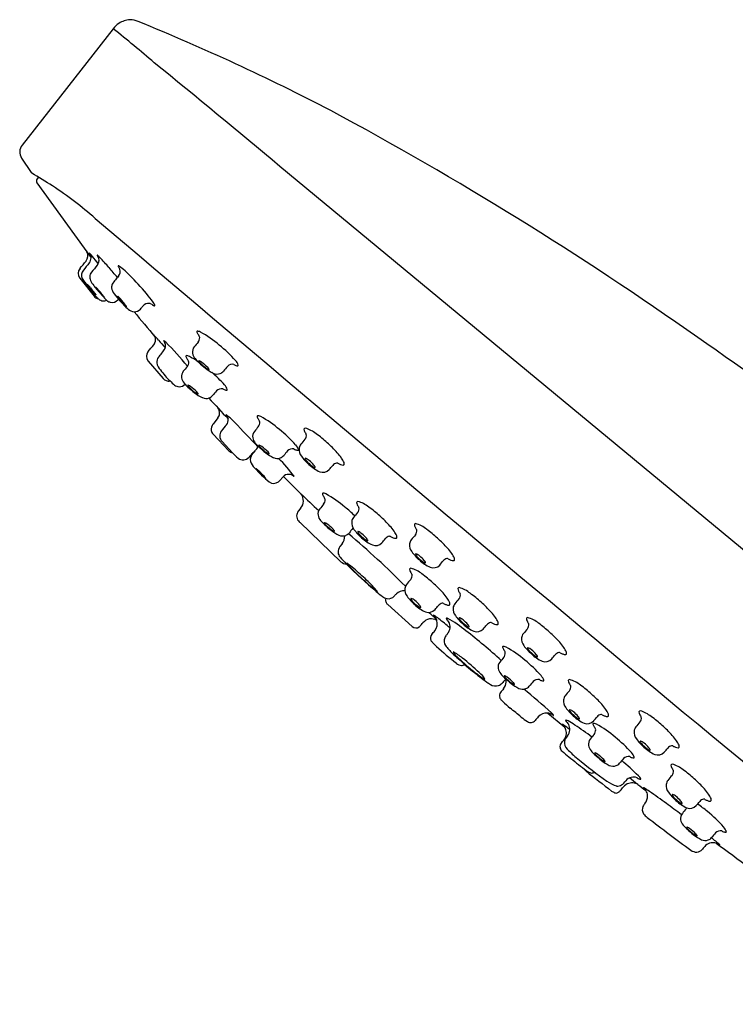
# Model space of a CAD drawing. Extents: x 491.7 to 501.1, y 83.2 to 115.8.
# Drawn here: x 491.7 to 494.2, y 112.3 to 115.8 of the extents above; entities that cross this region are included whole.
import ezdxf

# ---------------------------------------------------------------- set-up
doc = ezdxf.new("R2010")
doc.units = 0
doc.header["$LTSCALE"] = 0.64311
doc.layers.get('0').update_dxf_attribs({"color": 255, "linetype": 'CONTINUOUS'})

msp = doc.modelspace()

# ---------------------------------------------------------------- linework, layer by layer
for p, q in [((492.0198, 115.7843), (491.6972, 115.3728)), ((491.6953, 115.3267), (491.7292, 115.276)), ((494.4754, 113.7529), (492.6092, 115.2968)), ((491.7552, 115.2591), (491.7505, 115.2535)), ((491.7498, 115.2391), (491.9412, 114.9745)), ((491.9667, 114.9538), (491.9411, 114.985)), ((491.9017, 114.902), (491.9516, 114.8382)), ((492.1431, 114.6083), (492.1964, 114.547)), ((492.3897, 114.408), (492.3724, 114.3863)), ((492.3732, 114.35), (492.4288, 114.2912)), ((492.4046, 114.3239), (492.4414, 114.2843)), ((492.6089, 114.1865), (492.6188, 114.1985)), ((492.683, 114.0893), (492.6743, 114.0787)), ((492.68, 114.0378), (492.8247, 113.8993)), ((492.8288, 113.9621), (492.821, 113.9526)), ((492.9902, 113.7475), (493.0769, 113.6701)), ((493.5559, 113.3641), (493.6164, 113.3141))]:
    msp.add_line(p, q)
for centre, radius, start, end in [((492.0845, 115.7327), 0.0836, 94.0311, 122.845), ((492.072, 115.7163), 0.1001, 69.2959, 86.1806), ((489.1367, 112.1499), 4.6386, 49.2509, 51.5756), ((492.1044, 115.7159), 0.1089, 126.847, 141.0374), ((489.1207, 108.4595), 7.934, 62.46193, 67.88696), ((470.2154, 88.628), 34.824, 49.9798, 50.92878), ((486.8553, 104.4516), 12.5362, 54.77105, 61.75), ((491.7283, 115.3484), 0.0395, 141.9306, 213.3716), ((491.6773, 115.2258), 0.0722, 41.4044, 44.0064), ((489.1474, 110.9932), 4.9999, 57.89, 58.8812), ((491.7596, 115.2459), 0.0119, 140.266, 214.5428), ((490.8848, 113.8585), 1.6502, 49.5132, 56.101), ((620.1871, 265.73), 197.8092, 229.58979, 230.84805), ((491.9007, 114.9811), 0.0292, 321.2729, 27.407), ((491.9354, 114.9909), 0.0000608, 75.1882, 156.9755), ((491.9358, 114.9909), 0.000444, 176.9113, 203.8769), ((491.95, 114.9977), 0.0162, 205.5612, 213.8672), ((491.9353, 114.9905), 0.000462, 60.6268, 75.1882), ((491.935, 114.9898), 0.00123, 46.7193, 60.6268), ((491.9099, 114.9632), 0.0378, 43.4502, 46.7193), ((491.8955, 114.9605), 0.0498, 30.1556, 34.4544), ((491.8788, 114.9337), 0.0806, 39.4511, 43.4502), ((491.916, 114.9745), 0.0251, 11.7803, 25.9052), ((491.9122, 114.9738), 0.029, 1.4141, 11.7187), ((491.9633, 114.9826), 0.000387, 75.0621, 165.061), ((491.9653, 114.9828), 0.00234, 182.4874, 207.3876), ((491.9834, 114.9906), 0.022, 203.8117, 209.9462), ((491.9603, 114.976), 0.00765, 46.8132, 65.5412), ((492.0342, 115.0203), 0.0808, 210.1609, 213.5711), ((491.2396, 114.2083), 1.0606, 46.3618, 46.8132), ((491.061, 115.6544), 1.1056, 319.5226, 321.2729), ((492.2617, 114.6728), 0.4325, 139.0765, 143.4842), ((491.9127, 114.9739), 0.0285, 321.2041, 1.1874), ((493.669, 113.5158), 2.2273, 139.9927, 140.8066), ((491.9444, 114.9632), 0.0242, 319.9927, 337.0141), ((491.9376, 114.9661), 0.0317, 337.0141, 356.4303), ((491.9485, 114.9658), 0.0208, 355.4436, 27.9959), ((491.2962, 114.3292), 0.935, 40.7438, 43.7547), ((492.0381, 114.9448), 0.0011, 94.8863, 192.4098), ((492.0474, 114.9468), 0.0105, 192.4098, 206.4401), ((492.0284, 114.9213), 0.0264, 49.0603, 68.4874), ((491.9225, 114.9192), 0.0269, 139.3344, 219.5134), ((491.9333, 114.9125), 0.0261, 137.5485, 206.4956), ((491.9646, 114.9055), 0.0282, 140.8066, 176.5001), ((490.4142, 113.5538), 2.1094, 39.8225, 41.0654), ((492.095, 114.9705), 0.0638, 206.4401, 215.6069), ((492.0177, 114.9262), 0.0265, 320.084, 15.8501), ((491.7114, 114.5438), 0.5194, 43.8886, 49.9302), ((491.9912, 114.9456), 0.0927, 208.8402, 218.8445), ((496.8765, 118.7998), 6.3153, 218.27985, 218.8776), ((491.9274, 114.8804), 0.000212, 153.2949, 205.4952), ((491.9273, 114.8804), 0.0000836, 75.7299, 140.5805), ((491.9351, 114.8836), 0.00856, 202.6926, 214.6687), ((491.9272, 114.8801), 0.000381, 65.7137, 80.0235), ((491.9264, 114.8785), 0.00224, 45.4137, 64.6442), ((491.9051, 114.8537), 0.0349, 43.6847, 49.0375), ((492.0702, 114.9769), 0.1727, 214.6256, 219.0769), ((491.7416, 114.699), 0.26, 40.355, 43.4473), ((491.9653, 114.9055), 0.0288, 176.5001, 213.7248), ((492.2225, 115.0771), 0.3381, 213.7248, 220.9712), ((492.043, 114.8696), 0.0293, 157.634, 182.4601), ((492.0896, 114.8387), 0.0848, 137.4478, 150.2849), ((1125.3268, -409.051), 821.9422, 140.3968732, 140.3980621), ((491.3777, 114.2044), 0.9952, 39.6827, 44.6568), ((492.2503, 115.1182), 0.4017, 218.5339, 222.0337), ((491.6103, 114.5841), 0.4345, 38.431, 40.6855), ((491.8351, 114.7611), 0.1484, 35.0926, 38.8473), ((491.9948, 114.887), 0.0571, 221.3522, 229.2681), ((491.9565, 114.8717), 0.000212, 153.2949, 205.4952), ((491.9564, 114.8717), 0.0000836, 75.7299, 140.5805), ((491.9642, 114.8749), 0.00856, 202.6926, 214.6687), ((491.9563, 114.8714), 0.000381, 65.7137, 80.0235), ((491.9555, 114.8697), 0.00224, 45.4137, 64.6442), ((491.9383, 114.8335), 0.0223, 28.8812, 35.3207), ((491.9342, 114.845), 0.0349, 43.6847, 49.0375), ((492.0993, 114.9681), 0.1727, 214.6256, 219.0769), ((491.9581, 114.8446), 0.000983, 234.6515, 257.3448), ((491.9546, 114.8427), 0.00356, 17.8984, 27.3044), ((491.9579, 114.8437), 0.0000933, 271.113, 339.3887), ((491.9578, 114.8437), 0.000189, 339.3887, 12.318), ((491.7707, 114.6903), 0.26, 40.355, 43.4473), ((492.2794, 115.1095), 0.4017, 218.5339, 222.0337), ((492.2688, 115.1008), 0.3887, 219.1291, 225.3881), ((491.6394, 114.5754), 0.4345, 38.431, 40.6855), ((491.8642, 114.7524), 0.1484, 35.0926, 38.8473), ((492.024, 114.8783), 0.0571, 221.3522, 229.2681), ((492.0596, 114.8747), 0.0463, 187.9225, 217.2663), ((492.3748, 115.1145), 0.4423, 217.2663, 221.3551), ((491.9803, 114.7003), 0.2148, 30.5613, 40.5225), ((491.9731, 114.8552), 0.0274, 218.3243, 257.8518), ((492.0117, 114.8785), 0.0669, 219.4747, 228.473), ((491.9853, 114.8498), 0.0279, 230.1158, 267.7265), ((491.9851, 114.8495), 0.0276, 268.0656, 292.8071), ((491.9674, 114.8248), 0.0223, 28.8812, 35.3207), ((491.9873, 114.8358), 0.000983, 234.6515, 257.3448), ((491.9838, 114.8339), 0.00356, 17.8984, 27.3044), ((491.987, 114.8349), 0.0000933, 271.113, 339.3887), ((491.987, 114.835), 0.000189, 339.3887, 12.318), ((492.0298, 114.864), 0.0524, 229.5825, 233.2175), ((492.016, 114.8456), 0.0294, 233.2175, 256.7591), ((492.0156, 114.8437), 0.0275, 256.7591, 317.2411), ((492.036, 114.8377), 0.000212, 153.2949, 205.4952), ((492.0358, 114.8378), 0.0000836, 75.7299, 140.5805), ((492.0358, 114.8375), 0.000381, 65.7137, 80.0235), ((492.0437, 114.8409), 0.00856, 202.6926, 214.6687), ((491.9873, 114.8699), 0.066, 317.2411, 320.3431), ((492.035, 114.8358), 0.00224, 45.4137, 64.6442), ((492.0137, 114.811), 0.0349, 43.6847, 49.0375), ((492.1787, 114.9342), 0.1727, 214.6256, 219.0769), ((491.8501, 114.6563), 0.26, 40.355, 43.4473), ((492.2907, 115.0405), 0.3302, 221.3551, 228.626), ((492.3589, 115.0756), 0.4017, 218.5339, 222.0337), ((491.7188, 114.5414), 0.4345, 38.431, 40.6855), ((491.9436, 114.7184), 0.1484, 35.0926, 38.8473), ((492.1034, 114.8443), 0.0571, 221.3522, 229.2681), ((492.1452, 114.7862), 0.0267, 84.6321, 140.5988), ((492.1456, 114.7905), 0.0224, 70.4375, 84.5094), ((492.2168, 114.8895), 0.1007, 230.7193, 234.3795), ((492.1703, 114.8224), 0.0191, 230.6366, 256.0546), ((492.1537, 114.8032), 0.0132, 10.6097, 28.7031), ((492.1647, 114.8052), 0.0021, 336.0834, 10.1202), ((492.0468, 114.7909), 0.0223, 28.8812, 35.3207), ((492.0667, 114.8019), 0.000983, 234.6515, 257.3448), ((492.0632, 114.8), 0.00356, 17.8984, 27.3044), ((492.0665, 114.801), 0.0000933, 271.113, 339.3887), ((492.0664, 114.801), 0.000189, 339.3887, 12.318), ((492.0976, 114.821), 0.038, 228.3461, 263.6461), ((499.3442, 120.7467), 9.3881, 219.43512, 220.13807), ((492.0948, 114.8118), 0.0285, 267.2502, 318.4882), ((487.9853, 118.2233), 5.3695, 320.292, 320.4335), ((492.1656, 114.805), 0.00112, 272.5227, 327.0182), ((492.1414, 114.6843), 0.0277, 22.4387, 40.2125), ((491.959, 114.499), 0.2876, 39.7928, 44.9425), ((492.3175, 114.7122), 0.00227, 118.3443, 197.6844), ((492.3438, 114.7206), 0.0299, 197.6844, 217.2102), ((492.3187, 114.706), 0.00845, 69.8876, 104.9925), ((492.2945, 114.6831), 0.0321, 16.2398, 37.2102), ((492.3086, 114.6705), 0.0454, 64.6131, 73.3723), ((492.1387, 114.3661), 0.3939, 49.4702, 61.2751), ((490.5706, 115.9642), 2.0539, 319.9716, 320.8239), ((492.1407, 114.6848), 0.0285, 320.8239, 337.4317), ((492.1417, 114.6844), 0.0274, 337.4317, 22.4387), ((492.7062, 115.1213), 0.6848, 219.7928, 222.8155), ((492.1984, 114.6808), 0.000348, 42.4722, 159.2822), ((492.1993, 114.6808), 0.00125, 174.0894, 219.0053), ((492.1764, 114.6623), 0.0281, 340.289, 39.0053), ((492.1747, 114.6455), 0.0428, 44.9597, 56.0374), ((491.4213, 113.8835), 1.1144, 39.4016, 45.3092), ((1430.7552, -661.7347), 1217.9794, 140.3975218, 140.3985104), ((492.3015, 114.6909), 0.0238, 318.8965, 2.9298), ((483.1131, 98.7738), 19.334, 47.94799, 55.41828), ((492.1643, 114.6256), 0.0274, 139.9716, 219.1656), ((491.9773, 114.8024), 0.2707, 318.3659, 326.4586), ((492.3282, 114.6408), 0.0286, 140.5178, 188.7113), ((492.3382, 114.6435), 0.039, 190.3308, 221.7061), ((492.0981, 114.297), 0.473, 41.5904, 51.1623), ((492.1999, 114.6052), 0.0267, 139.602, 186.5699), ((492.2187, 114.6108), 0.0461, 190.7409, 226.1728), ((492.2788, 114.6257), 0.00227, 118.3443, 197.6844), ((492.3051, 114.6341), 0.0299, 197.6844, 217.2102), ((492.2799, 114.6196), 0.00845, 69.8876, 104.9925), ((492.2628, 114.6044), 0.0238, 318.8965, 2.9298), ((492.2558, 114.5966), 0.0321, 16.2398, 37.2102), ((492.2698, 114.584), 0.0454, 64.6131, 73.3723), ((492.1, 114.2796), 0.3939, 56.3359, 61.2751), ((492.4279, 114.7164), 0.1546, 219.7591, 226.9444), ((492.3223, 114.6095), 0.000532, 94.3427, 188.4791), ((492.3266, 114.6104), 0.00495, 191.6602, 219.5864), ((492.3224, 114.6073), 0.00269, 72.6005, 94.3427), ((492.5354, 114.8301), 0.311, 226.7715, 232.4378), ((492.3551, 114.6306), 0.0399, 215.8792, 224.7746), ((492.3085, 114.5736), 0.0391, 53.743, 67.8506), ((492.4293, 114.7027), 0.1433, 224.3368, 232.2389), ((492.2449, 114.4805), 0.1518, 44.0509, 55.1829), ((492.4405, 114.5738), 0.0236, 76.8482, 136.5509), ((492.4712, 114.6425), 0.0523, 241.0847, 253.5198), ((492.4202, 114.5808), 0.0437, 18.1925, 43.7063), ((492.3833, 114.7165), 0.2407, 215.2774, 227.6615), ((492.2894, 114.5544), 0.0286, 140.5178, 188.7113), ((1430.7164, -661.8211), 1217.9794, 140.3975218, 140.3985104), ((492.407, 114.6708), 0.1045, 231.2053, 239.1488), ((492.4382, 114.6982), 0.1473, 231.144, 243.871), ((492.361, 114.5934), 0.0145, 238.1152, 254.4022), ((492.335, 114.5674), 0.0267, 29.7242, 44.4506), ((492.3576, 114.5809), 0.00152, 254.4022, 286.0329), ((492.3579, 114.5799), 0.000451, 286.0329, 346.8372), ((492.3568, 114.58), 0.00155, 351.1978, 23.9339), ((492.0593, 114.2106), 0.473, 41.5904, 49.175), ((492.3868, 114.5947), 0.0317, 244.8799, 290.1745), ((492.3879, 114.5912), 0.028, 290.5075, 320.4044), ((494.6471, 112.7291), 2.8997, 140.0759, 140.505), ((492.4589, 114.601), 0.00896, 253.5071, 276.1104), ((492.4593, 114.5945), 0.00247, 282.8725, 358.4418), ((492.2174, 114.5671), 0.0291, 223.7729, 248.9759), ((492.2165, 114.5649), 0.0267, 248.9759, 280.1202), ((492.3371, 114.6444), 0.1569, 222.3769, 229.977), ((492.2523, 114.5492), 0.0309, 271.1138, 314.1861), ((492.2995, 114.557), 0.039, 190.3308, 221.7061), ((492.3892, 114.6299), 0.1546, 219.7591, 226.9444), ((492.2524, 114.5435), 0.0252, 229.977, 271.1138), ((492.2835, 114.523), 0.000532, 94.3427, 188.4791), ((492.2878, 114.5239), 0.00495, 191.6602, 219.5864), ((492.2837, 114.5209), 0.00269, 72.6005, 94.3427), ((492.4967, 114.7436), 0.311, 226.7715, 232.4378), ((492.3164, 114.5442), 0.0399, 215.8792, 224.7746), ((492.2697, 114.4872), 0.0391, 53.743, 67.8506), ((492.3905, 114.6162), 0.1433, 224.3368, 232.2389), ((492.2062, 114.3941), 0.1518, 44.0509, 55.1829), ((492.3682, 114.5843), 0.1045, 231.2053, 239.1488), ((492.3995, 114.6118), 0.1473, 231.144, 243.871), ((492.3223, 114.5069), 0.0145, 238.1152, 254.4022), ((492.2963, 114.481), 0.0267, 29.7242, 44.4506), ((492.3188, 114.4945), 0.00152, 254.4022, 286.0329), ((492.3191, 114.4934), 0.000451, 286.0329, 346.8372), ((492.318, 114.4936), 0.00155, 351.1978, 23.9339), ((494.6084, 112.6427), 2.8997, 140.0759, 140.505), ((492.4018, 114.4874), 0.0236, 76.8482, 136.5509), ((492.4324, 114.5561), 0.0523, 241.0847, 253.5198), ((492.3815, 114.4943), 0.0437, 18.1925, 43.7063), ((492.4201, 114.5145), 0.00896, 253.5071, 276.1104), ((492.4205, 114.508), 0.00247, 282.8725, 358.4418), ((492.3481, 114.5082), 0.0317, 244.8799, 290.1745), ((496.6296, 118.3569), 5.7701, 222.23961, 223.23657), ((492.3492, 114.5047), 0.028, 290.5075, 320.4044), ((492.3675, 114.4258), 0.0284, 321.4633, 354.8308), ((492.3679, 114.4257), 0.028, 354.8308, 38.5709), ((492.3954, 114.3994), 0.031, 9.1962, 40.8029), ((492.2064, 114.1627), 0.3334, 43.5573, 50.4169), ((492.4005, 114.4002), 0.0258, 319.638, 9.1962), ((490.4275, 112.3875), 2.8464, 42.3505, 44.7769), ((492.5304, 114.4135), 0.00227, 118.3443, 197.6844), ((492.5567, 114.4219), 0.0299, 197.6844, 217.2102), ((492.5315, 114.4073), 0.00845, 69.8876, 104.9925), ((492.5144, 114.3921), 0.0238, 318.8965, 2.9298), ((492.5074, 114.3844), 0.0321, 16.2398, 37.2102), ((492.5215, 114.3718), 0.0454, 64.6131, 73.3723), ((492.3516, 114.0673), 0.3939, 49.4702, 61.2751), ((492.3958, 114.3676), 0.03, 141.4633, 188.8295), ((492.3878, 114.3663), 0.0219, 188.8295, 228.0081), ((492.4236, 114.3445), 0.0275, 141.1912, 181.9689), ((493.2153, 113.7077), 1.0436, 139.638, 141.1912), ((492.5411, 114.3421), 0.0286, 140.5178, 188.7113), ((1430.968, -662.0334), 1217.9794, 140.3975218, 140.3985104), ((492.3109, 113.9983), 0.473, 41.5904, 51.1623), ((492.6984, 114.3671), 0.00465, 90.382, 167.6902), ((492.7131, 114.3691), 0.0193, 183.0034, 208.9719), ((492.7704, 114.3972), 0.0831, 206.8098, 214.9686), ((492.6711, 114.2714), 0.104, 50.5599, 74.7984), ((492.4256, 114.3446), 0.0295, 181.9689, 224.6912), ((492.5511, 114.3448), 0.039, 190.3308, 221.7061), ((492.6408, 114.4177), 0.1546, 219.7591, 226.9444), ((1349.4701, -594.5161), 1111.9915, 140.3974391, 140.3986164), ((492.6825, 114.3456), 0.0201, 318.3498, 11.3443), ((492.4728, 113.9841), 0.4528, 47.9298, 54.2821), ((492.483, 113.9915), 0.4404, 41.6902, 48.2647), ((492.4477, 114.3109), 0.0273, 226.4573, 256.5756), ((492.6673, 114.5005), 0.3128, 223.7365, 228.6884), ((492.5448, 114.2475), 0.0485, 122.3452, 137.4548), ((493.1856, 113.7281), 0.8709, 139.9528, 140.8428), ((491.8906, 114.8166), 0.8208, 319.9528, 320.8428), ((492.5058, 114.3157), 0.0274, 320.8428, 337.3405), ((492.4991, 114.3184), 0.0346, 337.3405, 342.1985), ((492.5352, 114.3108), 0.000532, 94.3427, 188.4791), ((492.5395, 114.3117), 0.00495, 191.6602, 219.5864), ((492.5353, 114.3086), 0.00269, 72.6005, 94.3427), ((492.7483, 114.5314), 0.311, 226.7715, 232.4378), ((492.568, 114.3319), 0.0399, 215.8792, 224.7746), ((492.5214, 114.2749), 0.0391, 53.743, 67.8506), ((492.6422, 114.404), 0.1433, 224.3368, 232.2389), ((492.4578, 114.1818), 0.1518, 44.0509, 55.1829), ((492.6199, 114.3721), 0.1045, 231.2053, 239.1488), ((492.6511, 114.3995), 0.1473, 231.144, 243.871), ((492.5479, 114.2687), 0.0267, 29.7242, 44.4506), ((494.86, 112.4304), 2.8997, 140.0759, 140.505), ((492.6534, 114.2751), 0.0236, 76.8482, 136.5509), ((492.684, 114.3438), 0.0523, 241.0847, 253.5198), ((492.6331, 114.2821), 0.0437, 18.1925, 43.7063), ((492.6718, 114.3023), 0.00896, 253.5071, 276.1104), ((492.6722, 114.2958), 0.00247, 282.8725, 358.4418), ((492.7152, 114.2966), 0.0387, 175.0771, 218.0787), ((492.7055, 114.2961), 0.0291, 140.4567, 172.4145), ((492.6468, 114.1374), 0.2211, 35.5981, 41.6902), ((492.4786, 114.2871), 0.0278, 230.4245, 320.1731), ((21704.6846, -17435.3573), 27530.8221, 140.39775505, 140.39778502), ((492.5321, 114.2603), 0.0282, 140.8428, 192.6718), ((492.5616, 114.274), 0.0603, 199.2075, 226.0128), ((492.5739, 114.2947), 0.0145, 238.1152, 254.4022), ((492.5705, 114.2822), 0.00152, 254.4022, 286.0329), ((492.5707, 114.2812), 0.000451, 286.0329, 346.8372), ((492.5697, 114.2813), 0.00155, 351.1978, 23.9339), ((492.5997, 114.296), 0.0317, 244.8799, 290.1745), ((492.3291, 113.97), 0.4026, 34.9064, 47.0162), ((492.6008, 114.2925), 0.028, 290.5075, 320.4044), ((492.8326, 114.3809), 0.1832, 216.187, 228.6721), ((492.6993, 114.264), 0.00122, 163.262, 191.6465), ((492.6991, 114.264), 0.00104, 76.0622, 163.262), ((492.7056, 114.2653), 0.00764, 191.6465, 212.1412), ((492.7497, 114.2937), 0.0601, 212.6729, 225.5828), ((492.6865, 114.2283), 0.0389, 48.7058, 70.7271), ((492.7854, 114.3255), 0.1079, 223.8642, 236.7684), ((492.6415, 114.1675), 0.1145, 40.1298, 51.865), ((492.8143, 114.2243), 0.0245, 102.1082, 140.0794), ((492.8096, 114.2354), 0.0128, 70.4453, 91.6948), ((492.7604, 114.2187), 0.0814, 22.5242, 35.5981), ((492.827, 114.2463), 0.00932, 7.1307, 22.5242), ((492.8311, 114.5051), 0.4151, 221.397, 231.2103), ((492.5252, 114.2276), 0.000201, 81.1154, 163.4321), ((492.5504, 114.2424), 0.0293, 210.1377, 223.2973), ((492.5251, 114.2268), 0.00107, 61.0381, 81.1154), ((492.5209, 114.2193), 0.0096, 54.5156, 61.0381), ((492.4725, 114.157), 0.0885, 47.1819, 52.4201), ((492.7119, 114.3829), 0.2434, 221.2834, 224.7401), ((492.3107, 113.9813), 0.3273, 42.2941, 47.3137), ((492.8038, 114.339), 0.1329, 226.0435, 246.0073), ((492.7342, 114.2461), 0.0135, 234.0914, 262.6184), ((492.7049, 114.221), 0.0315, 27.829, 40.1103), ((492.7324, 114.2337), 0.000911, 274.2901, 1.0436), ((492.7294, 114.2338), 0.00393, 359.2238, 29.4527), ((492.7609, 114.2464), 0.0309, 248.9577, 317.1992), ((490.7727, 115.9077), 2.6217, 320.0829, 320.4954), ((492.8531, 114.318), 0.0808, 240.9025, 248.2397), ((492.8321, 114.2629), 0.0218, 245.9351, 270.9493), ((492.8315, 114.2475), 0.00646, 278.1875, 299.7445), ((492.8333, 114.2444), 0.00289, 299.7445, 351.6525), ((492.8233, 114.2459), 0.013, 351.6525, 7.1307), ((492.9948, 114.6632), 0.6417, 224.7401, 225.4819), ((492.7039, 114.3673), 0.2267, 225.4819, 227.7017), ((492.623, 114.2785), 0.1066, 227.7017, 230.8609), ((492.5169, 114.1673), 0.0497, 33.2033, 43.6052), ((492.5703, 114.2136), 0.023, 230.8609, 235.6046), ((492.5618, 114.2012), 0.00797, 235.6046, 240.7346), ((492.5589, 114.1961), 0.00204, 240.7346, 254.9528), ((492.5584, 114.1942), 0.00014, 254.9528, 319.5812), ((492.558, 114.1943), 0.0005, 356.9343, 26.7757), ((492.5583, 114.1943), 0.000182, 319.5812, 346.827), ((492.5873, 114.2048), 0.0284, 235.257, 305.1837), ((492.5873, 114.2045), 0.0281, 305.5711, 320.1774), ((492.6439, 114.1765), 0.0334, 126.8736, 138.7546), ((495.2082, 116.7378), 3.6229, 224.4391, 227.1865), ((492.6392, 114.1829), 0.0254, 73.8322, 126.8736), ((492.6361, 114.1724), 0.0364, 50.405, 73.8322), ((492.651, 114.115), 0.041, 321.1873, 33.9702), ((492.7614, 114.1396), 0.00227, 118.3443, 197.6844), ((492.7877, 114.1479), 0.0299, 197.6844, 217.2102), ((492.7625, 114.1334), 0.00845, 69.8876, 104.9925), ((492.7454, 114.1182), 0.0238, 318.8965, 2.9298), ((492.7384, 114.1105), 0.0321, 16.2398, 37.2102), ((492.7525, 114.0979), 0.0454, 64.6131, 73.3723), ((492.5826, 113.7934), 0.3939, 49.4702, 61.2751), ((492.8846, 114.108), 0.00465, 90.382, 167.6902), ((492.8993, 114.11), 0.0193, 183.0034, 208.9719), ((492.8573, 114.0123), 0.104, 50.5599, 74.7984), ((492.6955, 114.0612), 0.0276, 140.3978, 220.2622), ((492.772, 114.0682), 0.0286, 140.5178, 188.7113), ((1431.199, -662.3073), 1217.9794, 140.3975218, 140.3985104), ((492.5419, 113.7244), 0.473, 45.4134, 51.1623), ((492.9566, 114.1381), 0.0831, 206.8098, 214.9686), ((492.8688, 114.0865), 0.0201, 318.3498, 11.3443), ((492.659, 113.725), 0.4528, 47.9298, 54.2821), ((492.7122, 114.0753), 0.0494, 220.2622, 229.2887), ((492.7821, 114.0709), 0.039, 190.3308, 221.7061), ((492.8718, 114.1438), 0.1546, 219.7591, 226.9444), ((492.9014, 114.0375), 0.0387, 175.0771, 218.0787), ((492.8917, 114.037), 0.0291, 140.4567, 172.4145), ((1349.6563, -594.7752), 1111.9915, 140.3974391, 140.3986164), ((492.6692, 113.7324), 0.4404, 41.6902, 48.2647), ((492.7662, 114.0369), 0.000532, 94.3427, 188.4791), ((492.7705, 114.0378), 0.00495, 191.6602, 219.5864), ((492.7663, 114.0347), 0.00269, 72.6005, 94.3427), ((492.9793, 114.2575), 0.311, 226.7715, 232.4378), ((492.799, 114.058), 0.0399, 215.8792, 224.7746), ((492.7524, 114.001), 0.0391, 53.743, 67.8506), ((492.8732, 114.1301), 0.1433, 224.3368, 232.2389), ((492.6888, 113.9079), 0.1518, 44.0509, 55.1829), ((492.8509, 114.0982), 0.1045, 231.2053, 239.1488), ((492.8821, 114.1256), 0.1473, 231.144, 243.871), ((492.8049, 114.0208), 0.0145, 238.1152, 254.4022), ((492.7789, 113.9948), 0.0267, 29.7242, 44.4506), ((492.8014, 114.0083), 0.00152, 254.4022, 286.0329), ((492.8017, 114.0073), 0.000451, 286.0329, 346.8372), ((492.8007, 114.0074), 0.00155, 351.1978, 23.9339), ((495.091, 112.1565), 2.8997, 140.0759, 140.505), ((492.8844, 114.0012), 0.0236, 134.2042, 136.5509), ((493.0188, 114.1218), 0.1832, 216.187, 228.6721), ((492.8853, 114.0049), 0.00104, 76.0622, 163.262), ((492.8855, 114.0049), 0.00122, 163.262, 191.6465), ((492.8918, 114.0062), 0.00764, 191.6465, 212.1412), ((492.8728, 113.9692), 0.0389, 48.7058, 70.7271), ((492.833, 113.8783), 0.2211, 35.5981, 41.6902), ((492.9467, 113.9596), 0.0814, 22.5242, 35.5981), ((493.0889, 114.0292), 0.00465, 90.382, 167.6902), ((493.1036, 114.0312), 0.0193, 183.0034, 208.9719), ((493.1609, 114.0594), 0.0831, 206.8098, 214.9686), ((493.0731, 114.0078), 0.0201, 318.3498, 11.3443), ((493.0616, 113.9335), 0.104, 50.5599, 74.7984), ((492.8633, 113.6462), 0.4528, 47.9298, 54.2821), ((492.8307, 114.0221), 0.0317, 244.8799, 290.1745), ((492.7926, 113.9895), 0.0454, 322.8631, 2.2214), ((492.8318, 114.0185), 0.028, 290.5075, 320.4044), ((490.9327, 111.7103), 2.9856, 44.7569, 50.022), ((492.936, 114.0346), 0.0601, 212.6729, 225.5828), ((492.9717, 114.0664), 0.1079, 223.8642, 236.7684), ((492.9901, 114.0799), 0.1329, 226.0435, 246.0073), ((492.8277, 113.9084), 0.1145, 40.1298, 51.865), ((492.9204, 113.987), 0.0135, 234.0914, 262.6184), ((492.8912, 113.9619), 0.0315, 27.829, 40.1103), ((492.9186, 113.9746), 0.000911, 274.2901, 1.0436), ((492.9156, 113.9747), 0.00393, 359.2238, 29.4527), ((490.959, 115.6486), 2.6217, 320.0829, 320.4954), ((493.0006, 113.9652), 0.0245, 102.1082, 140.0794), ((492.9958, 113.9763), 0.0128, 70.4453, 91.6948), ((493.0394, 114.0589), 0.0808, 240.9025, 248.2397), ((493.0183, 114.0038), 0.0218, 245.9351, 270.9493), ((493.0178, 113.9884), 0.00646, 278.1875, 299.7445), ((493.0196, 113.9853), 0.00289, 299.7445, 351.6525), ((493.0132, 113.9872), 0.00932, 7.1307, 22.5242), ((493.0096, 113.9868), 0.013, 351.6525, 7.1307), ((493.096, 113.9582), 0.0291, 140.4567, 172.4145), ((1349.8606, -594.8539), 1111.9915, 140.3974391, 140.3986164), ((492.8735, 113.6536), 0.4404, 41.6902, 48.2647), ((492.8434, 113.9345), 0.0288, 141.1823, 184.6082), ((492.9471, 113.9873), 0.0309, 248.9577, 317.1992), ((493.1057, 113.9588), 0.0387, 175.0771, 218.0787), ((493.2231, 114.043), 0.1832, 216.187, 228.6721), ((493.0373, 113.7995), 0.2211, 35.5981, 41.6902), ((492.8437, 113.9346), 0.0291, 184.6082, 220.6439), ((493.1921, 114.2337), 0.4883, 220.6439, 224.4812), ((493.0896, 113.9261), 0.00104, 76.0622, 163.262), ((493.0898, 113.9261), 0.00122, 163.262, 191.6465), ((493.0961, 113.9274), 0.00764, 191.6465, 212.1412), ((493.1402, 113.9558), 0.0601, 212.6729, 225.5828), ((493.077, 113.8904), 0.0389, 48.7058, 70.7271), ((493.176, 113.9876), 0.1079, 223.8642, 236.7684), ((493.1943, 114.0011), 0.1329, 226.0435, 246.0073), ((493.032, 113.8296), 0.1145, 40.1298, 51.865), ((493.0954, 113.8831), 0.0315, 27.829, 40.1103), ((491.1633, 115.5698), 2.6217, 320.0829, 320.4954), ((493.2049, 113.8864), 0.0245, 102.1082, 140.0794), ((493.2001, 113.8975), 0.0128, 70.4453, 91.6948), ((493.2437, 113.9802), 0.0808, 240.9025, 248.2397), ((493.2226, 113.925), 0.0218, 245.9351, 270.9493), ((493.1509, 113.8809), 0.0814, 22.5242, 35.5981), ((493.2221, 113.9096), 0.00646, 278.1875, 299.7445), ((493.2238, 113.9065), 0.00289, 299.7445, 351.6525), ((493.2175, 113.9085), 0.00932, 7.1307, 22.5242), ((493.2138, 113.908), 0.013, 351.6525, 7.1307), ((492.8441, 113.9196), 0.0281, 226.4585, 269.2854), ((494.2163, 115.273), 1.9474, 225.1871, 229.4313), ((492.9712, 113.989), 0.1576, 216.9047, 227.0666), ((492.6962, 113.6749), 0.2653, 48.9867, 55.8296), ((493.8815, 114.9076), 1.4508, 225.456, 228.1676), ((491.8821, 112.7388), 1.5059, 46.6692, 48.9867), ((493.0723, 113.8715), 0.00465, 90.382, 167.6902), ((493.087, 113.8735), 0.0193, 183.0034, 208.9719), ((493.045, 113.7758), 0.104, 50.5599, 74.7984), ((493.1247, 113.9082), 0.0135, 234.0914, 262.6184), ((493.1229, 113.8958), 0.000911, 274.2901, 1.0436), ((493.1199, 113.8959), 0.00393, 359.2238, 29.4527), ((493.1514, 113.9085), 0.0309, 248.9577, 317.1992), ((492.5652, 113.4572), 0.5146, 40.8801, 47.1078), ((1349.844, -595.0116), 1111.9915, 140.3974391, 140.3986164), ((493.1443, 113.9017), 0.0831, 206.8098, 214.9686), ((493.0565, 113.8501), 0.0201, 318.3498, 11.3443), ((492.8467, 113.4885), 0.4528, 47.9298, 54.2821), ((493.1496, 114.0762), 0.3433, 226.6364, 235.3097), ((493.0472, 113.7581), 0.0384, 84.7715, 133.6974), ((493.0891, 113.8011), 0.0387, 175.0771, 218.0787), ((493.0794, 113.8005), 0.0291, 140.4567, 172.4145), ((492.8569, 113.4959), 0.4404, 41.6902, 48.2647), ((493.243, 113.803), 0.00465, 90.382, 167.6902), ((493.2577, 113.805), 0.0193, 183.0034, 208.9719), ((493.315, 113.8331), 0.0831, 206.8098, 214.9686), ((493.2157, 113.7072), 0.104, 50.5599, 74.7984), ((493.1928, 114.0773), 0.3734, 229.3969, 233.6618), ((492.9972, 113.8104), 0.0426, 232.9215, 257.5877), ((493.005, 113.7632), 0.0224, 162.2703, 185.4686), ((493.0011, 113.7629), 0.0186, 185.4686, 222.8702), ((492.9926, 113.7963), 0.0279, 260.581, 317.7281), ((493.495, 113.3559), 0.6402, 137.8067, 138.8007), ((493.2065, 113.8854), 0.1832, 216.187, 228.6721), ((493.0732, 113.7684), 0.00122, 163.262, 191.6465), ((493.073, 113.7685), 0.00104, 76.0622, 163.262), ((493.0795, 113.7697), 0.00764, 191.6465, 212.1412), ((493.1236, 113.7981), 0.0601, 212.6729, 225.5828), ((493.0604, 113.7328), 0.0389, 48.7058, 70.7271), ((493.0154, 113.6719), 0.1145, 40.1298, 51.865), ((493.0207, 113.6418), 0.2211, 35.5981, 41.6902), ((493.1343, 113.7232), 0.0814, 22.5242, 35.5981), ((1350.0147, -595.0802), 1111.9915, 140.3974391, 140.3986164), ((493.2272, 113.7815), 0.0201, 318.3498, 11.3443), ((493.0174, 113.4199), 0.4528, 47.9298, 54.2821), ((493.0309, 113.7905), 0.0592, 222.8702, 226.5771), ((493.1593, 113.8299), 0.1079, 223.8642, 236.7684), ((493.1777, 113.8434), 0.1329, 226.0435, 246.0073), ((493.1081, 113.7506), 0.0135, 234.0914, 262.6184), ((493.0788, 113.7254), 0.0315, 27.829, 40.1103), ((493.1063, 113.7381), 0.000911, 274.2901, 1.0436), ((493.1033, 113.7382), 0.00393, 359.2238, 29.4527), ((493.1348, 113.7508), 0.0309, 248.9577, 317.1992), ((491.1467, 115.4121), 2.6217, 320.0829, 320.4954), ((493.1882, 113.7287), 0.0245, 102.1082, 140.0794), ((493.1835, 113.7398), 0.0128, 70.4453, 91.6948), ((493.227, 113.8225), 0.0808, 240.9025, 248.2397), ((493.206, 113.7674), 0.0218, 245.9351, 270.9493), ((493.2054, 113.7519), 0.00646, 278.1875, 299.7445), ((493.2072, 113.7488), 0.00289, 299.7445, 351.6525), ((493.2009, 113.7508), 0.00932, 7.1307, 22.5242), ((493.1972, 113.7503), 0.013, 351.6525, 7.1307), ((493.2598, 113.7325), 0.0387, 175.0771, 218.0787), ((493.2501, 113.732), 0.0291, 140.4567, 172.4145), ((493.0276, 113.4274), 0.4404, 41.6902, 48.2647), ((493.1444, 113.6589), 0.0384, 59.0611, 140.4651), ((490.3681, 110.6665), 4.1207, 47.2871, 47.8165), ((493.1527, 113.7099), 0.000174, 96.8456, 181.6657), ((493.1533, 113.7099), 0.000799, 181.6657, 211.3322), ((493.165, 113.717), 0.0144, 211.3322, 221.2467), ((493.1519, 113.7056), 0.00453, 56.2944, 80.5728), ((493.2452, 113.7873), 0.1211, 221.2467, 224.7366), ((493.0435, 113.5381), 0.2041, 51.3786, 57.0613), ((493.1229, 113.6811), 0.0427, 322.9274, 14.5346), ((493.1222, 113.6773), 0.0445, 22.488, 33.8881), ((493.1458, 113.687), 0.019, 14.5346, 22.488), ((492.381, 112.687), 1.2826, 49.6995, 51.9864), ((493.1985, 113.6987), 0.00127, 88.0972, 194.4202), ((493.2071, 113.7009), 0.0101, 194.4202, 211.7539), ((493.1982, 113.6907), 0.00929, 62.0852, 88.0972), ((493.244, 113.7237), 0.0535, 211.7539, 218.5035), ((492.9647, 113.2804), 0.4814, 51.1412, 60.3866), ((493.3772, 113.8168), 0.1832, 216.187, 228.6721), ((493.2437, 113.6999), 0.00104, 76.0622, 163.262), ((493.2439, 113.6998), 0.00122, 163.262, 191.6465), ((493.2502, 113.7011), 0.00764, 191.6465, 212.1412), ((493.2943, 113.7295), 0.0601, 212.6729, 225.5828), ((493.2311, 113.6642), 0.0389, 48.7058, 70.7271), ((493.1861, 113.6033), 0.1145, 40.1298, 51.865), ((493.1914, 113.5733), 0.2211, 35.5981, 41.6902), ((493.305, 113.6546), 0.0814, 22.5242, 35.5981), ((493.485, 113.697), 0.00465, 90.382, 167.6902), ((493.4997, 113.699), 0.0193, 183.0034, 208.9719), ((493.4577, 113.6013), 0.104, 50.5599, 74.7984), ((493.0903, 113.6846), 0.0197, 227.5213, 305.4952), ((493.0902, 113.6847), 0.0199, 305.4952, 320.2109), ((490.5638, 115.7888), 3.3077, 320.2109, 320.4651), ((493.1723, 113.6693), 0.0385, 320.5584, 353.9092), ((493.1888, 113.6735), 0.0215, 7.7472, 51.8035), ((493.1501, 113.6683), 0.0605, 357.0949, 7.7472), ((493.3301, 113.7614), 0.1079, 223.8642, 236.7684), ((493.3484, 113.7749), 0.1329, 226.0435, 246.0073), ((493.2788, 113.682), 0.0135, 234.0914, 262.6184), ((493.2495, 113.6568), 0.0315, 27.829, 40.1103), ((493.277, 113.6696), 0.000911, 274.2901, 1.0436), ((493.274, 113.6696), 0.00393, 359.2238, 29.4527), ((493.3055, 113.6823), 0.0309, 248.9577, 317.1992), ((491.3174, 115.3436), 2.6217, 320.0829, 320.4954), ((493.359, 113.6601), 0.0245, 102.1082, 140.0794), ((493.3542, 113.6713), 0.0128, 70.4453, 91.6948), ((493.3978, 113.7539), 0.0808, 240.9025, 248.2397), ((493.3767, 113.6988), 0.0218, 245.9351, 270.9493), ((493.3761, 113.6834), 0.00646, 278.1875, 299.7445), ((493.3779, 113.6803), 0.00289, 299.7445, 351.6525), ((493.3716, 113.6822), 0.00932, 7.1307, 22.5242), ((493.3679, 113.6818), 0.013, 351.6525, 7.1307), ((1350.2567, -595.1861), 1111.9915, 140.3974391, 140.3986164), ((493.557, 113.7272), 0.0831, 206.8098, 214.9686), ((493.4691, 113.6756), 0.0201, 318.3498, 11.3443), ((493.2594, 113.314), 0.4528, 47.9298, 54.2821), ((493.1595, 113.6295), 0.0185, 137.8707, 207.4519), ((493.1727, 113.6364), 0.0334, 207.4519, 224.1964), ((492.9993, 113.7744), 0.1975, 317.8707, 322.9274), ((493.2159, 113.6189), 0.0267, 155.4914, 216.726), ((493.2294, 113.6128), 0.0415, 143.4295, 155.4914), ((493.2678, 113.5843), 0.0894, 137.3727, 143.4295), ((492.0742, 112.1141), 1.9486, 47.4719, 52.2684), ((493.5018, 113.6266), 0.0387, 175.0771, 218.0787), ((493.4921, 113.6261), 0.0291, 140.4567, 172.4145), ((493.2696, 113.3215), 0.4404, 41.6902, 48.2647), ((493.3317, 113.7909), 0.2551, 224.1964, 228.5471), ((494.081, 114.6071), 1.363, 227.6496, 231.5317), ((493.3651, 113.7303), 0.2129, 216.726, 226.7779), ((493.3982, 113.5976), 0.00227, 118.3443, 197.6844), ((493.4245, 113.606), 0.0299, 197.6844, 217.2102), ((493.3993, 113.5915), 0.00845, 69.8876, 104.9925), ((493.3752, 113.5685), 0.0321, 16.2398, 37.2102), ((493.3893, 113.5559), 0.0454, 64.6131, 73.3723), ((493.2194, 113.2515), 0.3939, 49.4702, 61.2751), ((493.6192, 113.7109), 0.1832, 216.187, 228.6721), ((493.4859, 113.5939), 0.00122, 163.262, 191.6465), ((493.4857, 113.594), 0.00104, 76.0622, 163.262), ((493.4921, 113.5952), 0.00764, 191.6465, 212.1412), ((493.5363, 113.6236), 0.0601, 212.6729, 225.5828), ((493.4731, 113.5583), 0.0389, 48.7058, 70.7271), ((493.428, 113.4974), 0.1145, 40.1298, 51.865), ((493.4334, 113.4673), 0.2211, 35.5981, 41.6902), ((493.547, 113.5487), 0.0814, 22.5242, 35.5981), ((494.4133, 114.8457), 1.7436, 226.7779, 228.6747), ((493.154, 113.4413), 0.1543, 49.2055, 64.2282), ((493.3106, 113.6394), 0.1073, 213.4308, 229.8452), ((493.8645, 114.2243), 0.9127, 226.9445, 230.1928), ((492.705, 112.8583), 0.8899, 46.815, 51.8435), ((1431.8358, -662.8492), 1217.9794, 140.3975218, 140.3985104), ((493.3822, 113.5763), 0.0238, 318.8965, 2.9298), ((493.572, 113.6555), 0.1079, 223.8642, 236.7684), ((493.5904, 113.669), 0.1329, 226.0435, 246.0073), ((493.5208, 113.5761), 0.0135, 234.0914, 262.6184), ((493.4915, 113.5509), 0.0315, 27.829, 40.1103), ((493.519, 113.5636), 0.000911, 274.2901, 1.0436), ((493.516, 113.5637), 0.00393, 359.2238, 29.4527), ((493.5475, 113.5764), 0.0309, 248.9577, 317.1992), ((491.5593, 115.2377), 2.6217, 320.0829, 320.4954), ((493.6009, 113.5542), 0.0245, 102.1082, 140.0794), ((493.5962, 113.5653), 0.0128, 70.4453, 91.6948), ((493.6397, 113.648), 0.0808, 240.9025, 248.2397), ((493.6187, 113.5929), 0.0218, 245.9351, 270.9493), ((493.6181, 113.5775), 0.00646, 278.1875, 299.7445), ((493.6199, 113.5744), 0.00289, 299.7445, 351.6525), ((493.6135, 113.5763), 0.00932, 7.1307, 22.5242), ((493.6099, 113.5758), 0.013, 351.6525, 7.1307), ((493.2546, 113.566), 0.0338, 230.6343, 263.201), ((493.2501, 113.5528), 0.0204, 271.4082, 305.8535), ((493.8754, 114.2339), 0.9289, 228.6747, 230.9657), ((493.7604, 114.0934), 0.7455, 229.9034, 233.3023), ((493.4089, 113.5263), 0.0286, 140.5178, 188.7113), ((493.4189, 113.5289), 0.039, 190.3308, 221.7061), ((493.1788, 113.1825), 0.473, 41.5904, 51.1623), ((494.0877, 114.4957), 1.266, 230.9657, 233.8543), ((493.2459, 113.4274), 0.1049, 32.9152, 49.5407), ((493.3588, 113.5483), 0.0686, 230.2128, 248.7997), ((493.5086, 113.6018), 0.1546, 219.7591, 226.9444), ((493.403, 113.4949), 0.000532, 94.3427, 188.4791), ((493.4073, 113.4958), 0.00495, 191.6602, 219.5864), ((493.4031, 113.4928), 0.00269, 72.6005, 94.3427), ((493.6161, 113.7155), 0.311, 226.7715, 232.4378), ((493.4358, 113.5161), 0.0399, 215.8792, 224.7746), ((493.3892, 113.4591), 0.0391, 53.743, 67.8506), ((493.4358, 113.4416), 0.0502, 122.7209, 129.3065), ((493.51, 113.5881), 0.1433, 224.3368, 232.2389), ((493.3675, 113.4744), 0.0414, 359.0893, 12.5168), ((493.3256, 113.366), 0.1518, 44.0509, 55.1829), ((493.5212, 113.4593), 0.0236, 76.8482, 136.5509), ((493.5519, 113.528), 0.0523, 241.0847, 253.5198), ((493.5009, 113.4662), 0.0437, 18.1925, 43.7063), ((493.6333, 113.4779), 0.00465, 90.382, 167.6902), ((493.606, 113.3822), 0.104, 50.5599, 74.7984), ((493.4072, 113.5641), 0.1123, 233.8543, 241.3966), ((493.3721, 113.4932), 0.0334, 235.9717, 287.4873), ((493.3724, 113.4888), 0.0291, 289.5768, 319.5973), ((493.9216, 113.0094), 0.6827, 139.83, 141.2476), ((493.4682, 113.4136), 0.0927, 133.8341, 142.5842), ((493.3709, 113.4743), 0.038, 319.83, 359.0893), ((493.4877, 113.5562), 0.1045, 231.2053, 239.1488), ((493.5189, 113.5837), 0.1473, 231.144, 243.871), ((493.4417, 113.4788), 0.0145, 238.1152, 254.4022), ((493.4157, 113.4529), 0.0267, 29.7242, 44.4506), ((493.4383, 113.4664), 0.00152, 254.4022, 286.0329), ((493.4386, 113.4654), 0.000451, 286.0329, 346.8372), ((493.4375, 113.4655), 0.00155, 351.1978, 23.9339), ((493.4675, 113.4801), 0.0317, 244.8799, 290.1745), ((492.4277, 112.1289), 1.6824, 47.2806, 51.6677), ((493.4686, 113.4766), 0.028, 290.5075, 320.4044), ((495.7278, 111.6146), 2.8997, 140.0759, 140.505), ((493.5396, 113.4864), 0.00896, 253.5071, 276.1104), ((493.54, 113.4799), 0.00247, 282.8725, 358.4418), ((493.648, 113.4799), 0.0193, 183.0034, 208.9719), ((493.7053, 113.508), 0.0831, 206.8098, 214.9686), ((493.6174, 113.4564), 0.0201, 318.3498, 11.3443), ((493.4077, 113.0949), 0.4528, 47.9298, 54.2821), ((493.4037, 113.4251), 0.0186, 141.2476, 198.3134), ((493.4108, 113.4275), 0.0261, 198.3134, 223.6522), ((493.6404, 113.4069), 0.0291, 140.4567, 172.4145), ((1350.405, -595.4053), 1111.9915, 140.3974391, 140.3986164), ((493.4179, 113.1023), 0.4404, 41.6902, 48.2647), ((493.4963, 113.5091), 0.1442, 223.6522, 226.3867), ((493.6837, 113.7058), 0.416, 226.3867, 231.2347), ((489.7755, 108.839), 5.8258, 50.73892, 51.23469), ((493.6501, 113.4074), 0.0387, 175.0771, 218.0787), ((493.7675, 113.4917), 0.1832, 216.187, 228.6721), ((493.5817, 113.2482), 0.2211, 35.5981, 41.6902), ((493.6078, 113.5276), 0.2298, 230.7389, 237.4213), ((494.4006, 112.6124), 1.1474, 139.9816, 140.8014), ((493.5521, 113.3248), 0.0395, 84.6058, 139.9816), ((493.5529, 113.3331), 0.0312, 54.5978, 84.6058), ((493.5345, 113.3268), 0.0515, 34.6237, 47.8553), ((493.5858, 113.3794), 0.0256, 234.5978, 244.9125), ((493.5795, 113.3659), 0.0107, 244.9125, 253.2687), ((493.5765, 113.356), 0.000432, 253.2687, 309.1539), ((493.5766, 113.356), 0.000325, 309.1539, 16.2975), ((493.6342, 113.3748), 0.00122, 163.262, 191.6465), ((493.634, 113.3748), 0.00104, 76.0622, 163.262), ((493.6405, 113.3761), 0.00764, 191.6465, 212.1412), ((493.6846, 113.4045), 0.0601, 212.6729, 225.5828), ((493.6214, 113.3391), 0.0389, 48.7058, 70.7271), ((493.7203, 113.4363), 0.1079, 223.8642, 236.7684), ((493.7387, 113.4498), 0.1329, 226.0435, 246.0073), ((493.5764, 113.2783), 0.1145, 40.1298, 51.865), ((493.6691, 113.3569), 0.0135, 234.0914, 262.6184), ((493.6398, 113.3318), 0.0315, 27.829, 40.1103), ((493.6673, 113.3445), 0.000911, 274.2901, 1.0436), ((493.6643, 113.3446), 0.00393, 359.2238, 29.4527), ((491.7076, 115.0185), 2.6217, 320.0829, 320.4954), ((493.7492, 113.3351), 0.0245, 102.1082, 140.0794), ((493.7445, 113.3462), 0.0128, 70.4453, 91.6948), ((493.788, 113.4288), 0.0808, 240.9025, 248.2397), ((493.767, 113.3737), 0.0218, 245.9351, 270.9493), ((493.6953, 113.3295), 0.0814, 22.5242, 35.5981), ((493.7664, 113.3583), 0.00646, 278.1875, 299.7445), ((493.7682, 113.3552), 0.00289, 299.7445, 351.6525), ((493.7619, 113.3571), 0.00932, 7.1307, 22.5242), ((493.7582, 113.3567), 0.013, 351.6525, 7.1307), ((493.883, 113.3672), 0.00465, 90.382, 167.6902), ((493.8977, 113.3692), 0.0193, 183.0034, 208.9719), ((493.955, 113.3974), 0.0831, 206.8098, 214.9686), ((493.8672, 113.3458), 0.0201, 318.3498, 11.3443), ((493.8557, 113.2715), 0.104, 50.5599, 74.7984), ((493.6574, 112.9842), 0.4528, 47.9298, 54.2821), ((493.4961, 113.3522), 0.0218, 236.5765, 276.6453), ((493.4964, 113.3498), 0.0193, 276.5175, 320.8014), ((493.5886, 113.2877), 0.0414, 55.3071, 61.893), ((493.626, 113.3352), 0.021, 211.5804, 231.6534), ((493.139, 112.6383), 0.8312, 53.4503, 55.3071), ((493.5843, 113.2942), 0.0377, 16.6226, 40.6133), ((493.6199, 113.338), 0.000576, 110.1281, 195.815), ((493.6798, 113.3729), 0.0699, 210.0426, 224.9278), ((493.6206, 113.3359), 0.00284, 74.374, 110.1281), ((493.6129, 113.3082), 0.0316, 61.9365, 74.374), ((493.4949, 113.0869), 0.2824, 56.2054, 61.9365), ((493.5992, 113.3077), 0.0349, 354.1703, 26.89), ((492.8279, 112.0903), 1.4816, 53.3589, 56.2054), ((493.6958, 113.3572), 0.0309, 248.9577, 317.1992), ((493.7178, 113.3253), 0.00227, 118.3443, 197.6844), ((493.7441, 113.3337), 0.0299, 197.6844, 217.2102), ((493.7189, 113.3192), 0.00845, 69.8876, 104.9925), ((493.6948, 113.2962), 0.0321, 16.2398, 37.2102), ((493.7088, 113.2836), 0.0454, 64.6131, 73.3723), ((493.539, 112.9792), 0.3939, 49.4702, 61.2751), ((493.8901, 113.2963), 0.0291, 140.4567, 172.4145), ((1350.6547, -595.5159), 1111.9915, 140.3974391, 140.3986164), ((493.6676, 112.9917), 0.4404, 41.6902, 48.2647), ((493.5814, 113.2942), 0.0408, 321.0527, 348.0579), ((493.6508, 113.2565), 0.0366, 133.2987, 169.1301), ((493.5841, 113.2937), 0.0381, 348.0579, 17.2809), ((493.5974, 113.3064), 0.0366, 320.567, 356.4438), ((1432.1554, -663.1215), 1217.9794, 140.3975218, 140.3985104), ((493.7018, 113.304), 0.0238, 318.8965, 2.9298), ((493.4983, 112.9101), 0.473, 41.5904, 51.1623), ((493.8998, 113.2968), 0.0387, 175.0771, 218.0787), ((494.0172, 113.3811), 0.1832, 216.187, 228.6721), ((493.8314, 113.1376), 0.2211, 35.5981, 41.6902), ((493.6185, 113.2449), 0.0192, 139.757, 187.6345), ((493.6205, 113.2451), 0.0212, 187.6345, 229.1117), ((493.1087, 113.6763), 0.6486, 319.757, 321.0527), ((493.6474, 113.2602), 0.0328, 174.2656, 226.3753), ((493.7284, 113.254), 0.0286, 140.5178, 188.7113), ((493.7385, 113.2566), 0.039, 190.3308, 221.7061), ((493.8837, 113.2642), 0.00104, 76.0622, 163.262), ((493.8839, 113.2641), 0.00122, 163.262, 191.6465), ((493.8902, 113.2654), 0.00764, 191.6465, 212.1412), ((493.9343, 113.2938), 0.0601, 212.6729, 225.5828), ((493.8711, 113.2285), 0.0389, 48.7058, 70.7271), ((493.9701, 113.3257), 0.1079, 223.8642, 236.7684), ((493.9884, 113.3392), 0.1329, 226.0435, 246.0073), ((493.8261, 113.1676), 0.1145, 40.1298, 51.865), ((493.8895, 113.2211), 0.0315, 27.829, 40.1103), ((491.9574, 114.9079), 2.6217, 320.0829, 320.4954), ((493.999, 113.2244), 0.0245, 102.1082, 140.0794), ((493.9942, 113.2356), 0.0128, 70.4453, 91.6948), ((494.0378, 113.3182), 0.0808, 240.9025, 248.2397), ((494.0167, 113.2631), 0.0218, 245.9351, 270.9493), ((493.945, 113.2189), 0.0814, 22.5242, 35.5981), ((494.0162, 113.2477), 0.00646, 278.1875, 299.7445), ((494.0179, 113.2446), 0.00289, 299.7445, 351.6525), ((494.0116, 113.2465), 0.00932, 7.1307, 22.5242), ((494.0079, 113.246), 0.013, 351.6525, 7.1307), ((493.9425, 113.617), 0.5131, 229.1117, 232.5949), ((494.0168, 113.6284), 0.5543, 224.9928, 230.1853), ((496.0807, 116.2472), 3.9026, 231.1149, 232.1488), ((493.8282, 113.3295), 0.1546, 219.7591, 226.9444), ((493.7225, 113.2226), 0.000532, 94.3427, 188.4791), ((493.7269, 113.2235), 0.00495, 191.6602, 219.5864), ((493.7227, 113.2205), 0.00269, 72.6005, 94.3427), ((493.9357, 113.4432), 0.311, 226.7715, 232.4378), ((493.7554, 113.2438), 0.0399, 215.8792, 224.7746), ((493.7088, 113.1868), 0.0391, 53.743, 67.8506), ((493.8295, 113.3158), 0.1433, 224.3368, 232.2389), ((493.6452, 113.0937), 0.1518, 44.0509, 55.1829), ((496.0474, 111.3422), 2.8997, 140.0759, 140.505), ((493.8408, 113.1869), 0.0236, 76.8482, 136.5509), ((493.8714, 113.2557), 0.0523, 241.0847, 253.5198), ((493.8205, 113.1939), 0.0437, 18.1925, 43.7063), ((493.8591, 113.2141), 0.00896, 253.5071, 276.1104), ((493.8595, 113.2076), 0.00247, 282.8725, 358.4418), ((493.9188, 113.2463), 0.0135, 234.0914, 262.6184), ((493.917, 113.2338), 0.000911, 274.2901, 1.0436), ((493.914, 113.2339), 0.00393, 359.2238, 29.4527), ((493.9455, 113.2466), 0.0309, 248.9577, 317.1992), ((494.5925, 114.3098), 1.4463, 229.9515, 235.1206), ((493.8072, 113.2839), 0.1045, 231.2053, 239.1488), ((493.8385, 113.3113), 0.1473, 231.144, 243.871), ((493.7613, 113.2065), 0.0145, 238.1152, 254.4022), ((493.7353, 113.1806), 0.0267, 29.7242, 44.4506), ((493.7578, 113.1941), 0.00152, 254.4022, 286.0329), ((493.7581, 113.193), 0.000451, 286.0329, 346.8372), ((493.757, 113.1932), 0.00155, 351.1978, 23.9339), ((493.7871, 113.2078), 0.0317, 244.8799, 290.1745), ((493.7882, 113.2043), 0.028, 290.5075, 320.4044), ((493.2113, 112.4685), 0.947, 45.3866, 50.1886), ((493.9963, 113.1786), 0.00465, 90.382, 167.6902), ((494.0111, 113.1806), 0.0193, 183.0034, 208.9719), ((494.0684, 113.2087), 0.0831, 206.8098, 214.9686), ((493.969, 113.0828), 0.104, 50.5599, 74.7984), ((493.7685, 113.2664), 0.1302, 230.6688, 239.1445), ((493.7033, 113.1736), 0.019, 204.7491, 209.621), ((493.7042, 113.1741), 0.02, 209.621, 222.6264), ((493.704, 113.174), 0.0199, 222.6264, 231.8142), ((499.0432, 119.9624), 8.6563, 231.81423, 232.57053), ((493.7115, 113.1709), 0.0189, 239.1445, 277.5874), ((493.7108, 113.176), 0.0241, 277.5874, 291.8938), ((493.7151, 113.1652), 0.0125, 291.8938, 303.2136), ((493.8608, 113.0994), 0.0385, 104.3284, 138.8916), ((430.409, 31.2456), 103.5854, 52.216176, 52.236482), ((493.8598, 113.1065), 0.0314, 67.2438, 105.7683), ((493.9207, 113.2178), 0.0958, 239.3793, 245.1745), ((493.8502, 113.1134), 0.0393, 25.6194, 48.0834), ((1350.768, -595.7046), 1111.9915, 140.3974391, 140.3986164), ((493.9805, 113.1571), 0.0201, 318.3498, 11.3443), ((493.7708, 112.7955), 0.4528, 47.9298, 54.2821), ((493.8431, 113.2347), 0.1358, 235.1206, 251.1628), ((493.8029, 113.1338), 0.028, 262.4909, 301.0218), ((493.6754, 113.2168), 0.187, 316.9599, 322.4568), ((493.7797, 113.1612), 0.0636, 306.2414, 325.0001), ((493.8509, 113.0819), 0.0344, 103.6205, 142.4568), ((493.8549, 113.0658), 0.051, 82.7419, 103.6205), ((493.857, 113.0827), 0.0339, 59.7855, 82.7419), ((495.5142, 115.2277), 2.677, 232.2162, 232.9916), ((493.8869, 113.1446), 0.0151, 245.1745, 260.8563), ((493.8846, 113.1307), 0.00103, 260.8563, 342.246), ((493.8897, 113.0884), 0.0128, 58.1629, 73.338), ((493.8588, 113.0602), 0.0532, 34.0952, 49.5289), ((493.6578, 112.715), 0.4523, 55.2211, 58.1629), ((494.0132, 113.1081), 0.0387, 175.0771, 218.0787), ((494.0035, 113.1076), 0.0291, 140.4567, 172.4145), ((493.781, 112.803), 0.4404, 41.6902, 48.2647), ((493.8109, 113.1261), 0.0475, 232.5705, 246.5521), ((493.7975, 113.0951), 0.0138, 246.5521, 297.6726), ((493.7896, 113.1102), 0.0308, 297.6726, 316.9599), ((493.8676, 113.0699), 0.0412, 321.4446, 2.7124), ((493.8745, 113.0708), 0.0343, 1.8116, 34.0952), ((492.0735, 110.4337), 3.2299, 53.9228, 55.2211), ((494.1305, 113.1924), 0.1832, 216.187, 228.6721), ((493.9972, 113.0755), 0.00122, 163.262, 191.6465), ((493.9971, 113.0755), 0.00104, 76.0622, 163.262), ((494.0035, 113.0767), 0.00764, 191.6465, 212.1412), ((494.0477, 113.1051), 0.0601, 212.6729, 225.5828), ((493.9845, 113.0398), 0.0389, 48.7058, 70.7271), ((493.9394, 112.9789), 0.1145, 40.1298, 51.865), ((493.9448, 112.9489), 0.2211, 35.5981, 41.6902), ((494.0584, 113.0302), 0.0814, 22.5242, 35.5981), ((493.9175, 113.0227), 0.0272, 155.1754, 213.3933), ((493.9292, 113.0162), 0.0406, 136.3391, 153.9116), ((490.8094, 108.6987), 5.3765, 53.2138, 53.9228), ((494.0834, 113.137), 0.1079, 223.8642, 236.7684), ((494.1018, 113.1505), 0.1329, 226.0435, 246.0073), ((494.0322, 113.0576), 0.0135, 234.0914, 262.6184), ((494.0029, 113.0324), 0.0315, 27.829, 40.1103), ((494.0304, 113.0452), 0.000911, 274.2901, 1.0436), ((494.0273, 113.0452), 0.00393, 359.2238, 29.4527), ((494.0276, 113.0411), 0.0238, 318.8965, 329.3193), ((494.0588, 113.0579), 0.0309, 248.9577, 317.1992), ((492.0707, 114.7192), 2.6217, 320.0829, 320.4954), ((493.8648, 112.7163), 0.3939, 49.4702, 55.8426), ((494.1123, 113.0357), 0.0245, 102.1082, 140.0794), ((494.1076, 113.0469), 0.0128, 70.4453, 91.6948), ((494.1511, 113.1295), 0.0808, 240.9025, 248.2397), ((494.1301, 113.0744), 0.0218, 245.9351, 270.9493), ((494.1295, 113.059), 0.00646, 278.1875, 299.7445), ((494.1313, 113.0559), 0.00289, 299.7445, 351.6525), ((494.1249, 113.0578), 0.00932, 7.1307, 22.5242), ((494.1213, 113.0574), 0.013, 351.6525, 7.1307), ((493.9428, 113.0435), 0.0599, 216.6851, 234.0685), ((501.2495, 122.5826), 12.0758, 232.55649, 233.02038), ((494.0542, 112.9911), 0.0286, 140.5178, 188.7113), ((1432.4812, -663.3844), 1217.9794, 140.3975218, 140.3985104), ((493.8241, 112.6473), 0.473, 41.5904, 51.1623), ((494.0643, 112.9937), 0.039, 190.3308, 221.7061), ((494.154, 113.0666), 0.1546, 219.7591, 226.9444), ((494.0483, 112.9597), 0.000532, 94.3427, 188.4791), ((494.0527, 112.9606), 0.00495, 191.6602, 219.5864), ((494.0485, 112.9576), 0.00269, 72.6005, 94.3427), ((494.0346, 112.9239), 0.0391, 53.743, 67.8506), ((494.1463, 112.931), 0.0437, 18.1925, 43.7063), ((495.0864, 114.3597), 1.7999, 232.2901, 235.3206), ((494.2615, 113.1803), 0.311, 226.7715, 232.4378), ((494.0812, 112.9809), 0.0399, 215.8792, 224.7746), ((494.1553, 113.0529), 0.1433, 224.3368, 232.2389), ((493.971, 112.8308), 0.1518, 44.0509, 55.1829), ((494.133, 113.021), 0.1045, 231.2053, 239.1488), ((494.1643, 113.0485), 0.1473, 231.144, 243.871), ((494.0871, 112.9436), 0.0145, 238.1152, 254.4022), ((494.0611, 112.9177), 0.0267, 29.7242, 44.4506), ((494.0836, 112.9312), 0.00152, 254.4022, 286.0329), ((494.0839, 112.9302), 0.000451, 286.0329, 346.8372), ((494.0828, 112.9303), 0.00155, 351.1978, 23.9339), ((496.3732, 111.0794), 2.8997, 140.0759, 140.505), ((494.1666, 112.9241), 0.0236, 76.8482, 136.5509), ((494.1972, 112.9928), 0.0523, 241.0847, 253.5198), ((494.1849, 112.9512), 0.00896, 253.5071, 276.1104), ((494.1853, 112.9447), 0.00247, 282.8725, 358.4418), ((494.1129, 112.9449), 0.0317, 244.8799, 290.1745), ((494.2122, 112.7988), 0.1375, 135.4479, 142.4588), ((494.1383, 112.8715), 0.0338, 98.0897, 135.4479), ((494.114, 112.9414), 0.028, 290.5075, 320.4044), ((494.1405, 112.8564), 0.0491, 77.5375, 98.0897), ((493.857, 112.5681), 0.4508, 47.0405, 51.9193), ((494.1457, 112.8799), 0.0249, 59.3473, 77.5375), ((594.8442, 250.0105), 170.1093, 233.705888, 233.75503), ((494.2428, 113.0438), 0.1656, 239.3473, 241.6811), ((494.0813, 112.9013), 0.0289, 228.809, 319.4124)]:
    msp.add_arc(centre, radius, start, end)

doc.saveas('drawing.dxf')
